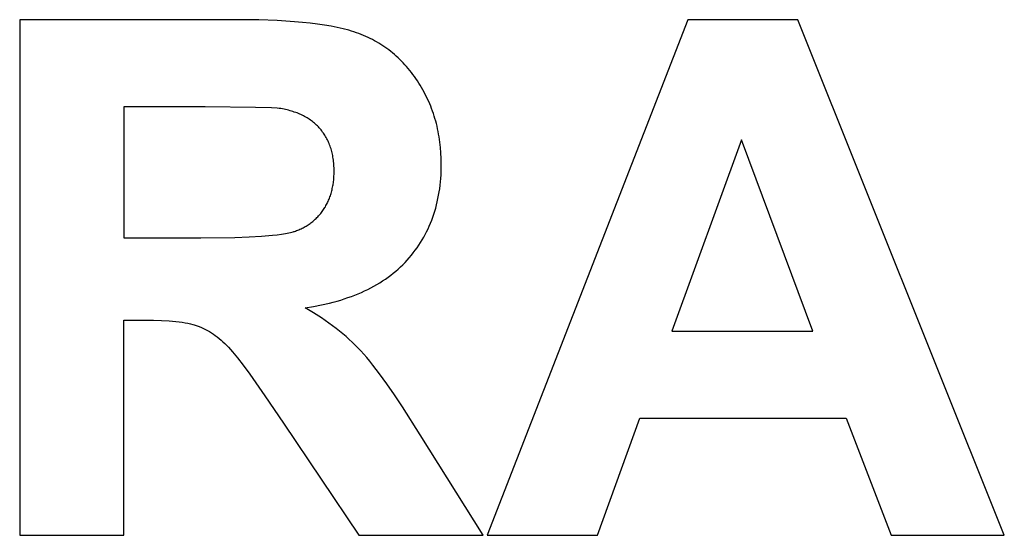
# Model space of a CAD drawing. Units: millimetres. Extents: x -97 to 3042, y -1463 to 93.
# Drawn here: x 2471 to 2709, y -268 to -143 of the extents above; entities that cross this region are included whole.
import ezdxf

# ---------------------------------------------------------------- set-up
doc = ezdxf.new("R2010")
doc.units = ezdxf.units.MM
doc.layers.add('Podłoga', color=7, linetype='Continuous', true_color=0x000000)

msp = doc.modelspace()

# ---------------------------------------------------------------- linework, layer by layer
at = {"layer": 'Podłoga', "color": 2, "true_color": 0xffff00}
for p, q in [((2523.69, -143.28, 843.12), (2470.57, -143.28, 843.12)), ((2470.57, -143.28, 843.12), (2470.57, -268.28, 843.12)), ((2528.53, -143.33, 843.12), (2523.69, -143.28, 843.12)), ((2533.03, -143.49, 843.12), (2528.53, -143.33, 843.12)), ((2537.18, -143.76, 843.12), (2533.03, -143.49, 843.12)), ((2539.13, -143.93, 843.12), (2537.18, -143.76, 843.12)), ((2540.99, -144.12, 843.12), (2539.13, -143.93, 843.12)), ((2542.77, -144.35, 843.12), (2540.99, -144.12, 843.12)), ((2544.46, -144.6, 843.12), (2542.77, -144.35, 843.12)), ((2546.07, -144.87, 843.12), (2544.46, -144.6, 843.12)), ((2547.59, -145.18, 843.12), (2546.07, -144.87, 843.12)), ((2549.02, -145.51, 843.12), (2547.59, -145.18, 843.12)), ((2550.37, -145.86, 843.12), (2549.02, -145.51, 843.12)), ((2632.58, -143.28, 843.12), (2583.89, -268.28, 843.12)), ((2659.27, -143.28, 843.12), (2632.58, -143.28, 843.12)), ((2709.32, -268.28, 843.12), (2659.27, -143.28, 843.12)), ((2551.01, -146.05, 843.12), (2550.37, -145.86, 843.12)), ((2551.63, -146.24, 843.12), (2551.01, -146.05, 843.12)), ((2552.23, -146.44, 843.12), (2551.63, -146.24, 843.12)), ((2552.81, -146.65, 843.12), (2552.23, -146.44, 843.12)), ((2553.38, -146.87, 843.12), (2552.81, -146.65, 843.12)), ((2553.93, -147.09, 843.12), (2553.38, -146.87, 843.12)), ((2554.48, -147.33, 843.12), (2553.93, -147.09, 843.12)), ((2555.03, -147.57, 843.12), (2554.48, -147.33, 843.12)), ((2555.56, -147.83, 843.12), (2555.03, -147.57, 843.12)), ((2556.09, -148.1, 843.12), (2555.56, -147.83, 843.12)), ((2556.61, -148.37, 843.12), (2556.09, -148.1, 843.12)), ((2557.13, -148.66, 843.12), (2556.61, -148.37, 843.12)), ((2557.63, -148.96, 843.12), (2557.13, -148.66, 843.12)), ((2558.13, -149.27, 843.12), (2557.63, -148.96, 843.12)), ((2558.63, -149.59, 843.12), (2558.13, -149.27, 843.12)), ((2559.11, -149.91, 843.12), (2558.63, -149.59, 843.12)), ((2559.59, -150.25, 843.12), (2559.11, -149.91, 843.12)), ((2560.06, -150.6, 843.12), (2559.59, -150.25, 843.12)), ((2560.53, -150.96, 843.12), (2560.06, -150.6, 843.12)), ((2560.99, -151.33, 843.12), (2560.53, -150.96, 843.12)), ((2561.44, -151.71, 843.12), (2560.99, -151.33, 843.12)), ((2561.88, -152.1, 843.12), (2561.44, -151.71, 843.12)), ((2562.32, -152.5, 843.12), (2561.88, -152.1, 843.12)), ((2562.75, -152.91, 843.12), (2562.32, -152.5, 843.12)), ((2563.17, -153.33, 843.12), (2562.75, -152.91, 843.12)), ((2563.59, -153.76, 843.12), (2563.17, -153.33, 843.12)), ((2563.99, -154.2, 843.12), (2563.59, -153.76, 843.12)), ((2564.39, -154.65, 843.12), (2563.99, -154.2, 843.12)), ((2564.79, -155.11, 843.12), (2564.39, -154.65, 843.12)), ((2565.18, -155.58, 843.12), (2564.79, -155.11, 843.12)), ((2565.56, -156.07, 843.12), (2565.18, -155.58, 843.12)), ((2565.93, -156.56, 843.12), (2565.56, -156.07, 843.12)), ((2566.29, -157.06, 843.12), (2565.93, -156.56, 843.12)), ((2566.65, -157.57, 843.12), (2566.29, -157.06, 843.12)), ((2567.01, -158.1, 843.12), (2566.65, -157.57, 843.12)), ((2567.35, -158.63, 843.12), (2567.01, -158.1, 843.12)), ((2567.69, -159.17, 843.12), (2567.35, -158.63, 843.12)), ((2568.01, -159.72, 843.12), (2567.69, -159.17, 843.12)), ((2568.32, -160.27, 843.12), (2568.01, -159.72, 843.12)), ((2568.63, -160.82, 843.12), (2568.32, -160.27, 843.12)), ((2568.92, -161.38, 843.12), (2568.63, -160.82, 843.12)), ((2569.2, -161.95, 843.12), (2568.92, -161.38, 843.12)), ((2569.48, -162.52, 843.12), (2569.2, -161.95, 843.12)), ((2515.51, -164.43, 843.12), (2495.81, -164.43, 843.12)), ((2495.81, -164.43, 843.12), (2495.81, -196.15, 843.12)), ((2527.79, -164.53, 843.12), (2515.51, -164.43, 843.12)), ((2531.62, -164.67, 843.12), (2527.79, -164.53, 843.12)), ((2532.97, -164.75, 843.12), (2531.62, -164.67, 843.12)), ((2569.74, -163.09, 843.12), (2569.48, -162.52, 843.12)), ((2569.99, -163.67, 843.12), (2569.74, -163.09, 843.12)), ((2570.23, -164.25, 843.12), (2569.99, -163.67, 843.12)), ((2570.46, -164.84, 843.12), (2570.23, -164.25, 843.12)), ((2533.49, -164.8, 843.12), (2532.97, -164.75, 843.12)), ((2533.93, -164.85, 843.12), (2533.49, -164.8, 843.12)), ((2534.68, -164.99, 843.12), (2533.93, -164.85, 843.12)), ((2535.05, -165.07, 843.12), (2534.68, -164.99, 843.12)), ((2535.42, -165.15, 843.12), (2535.05, -165.07, 843.12)), ((2535.78, -165.24, 843.12), (2535.42, -165.15, 843.12)), ((2536.13, -165.34, 843.12), (2535.78, -165.24, 843.12)), ((2536.48, -165.44, 843.12), (2536.13, -165.34, 843.12)), ((2536.82, -165.54, 843.12), (2536.48, -165.44, 843.12)), ((2537.16, -165.66, 843.12), (2536.82, -165.54, 843.12)), ((2537.49, -165.77, 843.12), (2537.16, -165.66, 843.12)), ((2537.82, -165.9, 843.12), (2537.49, -165.77, 843.12)), ((2538.14, -166.02, 843.12), (2537.82, -165.9, 843.12)), ((2538.46, -166.16, 843.12), (2538.14, -166.02, 843.12)), ((2538.77, -166.3, 843.12), (2538.46, -166.16, 843.12)), ((2539.07, -166.44, 843.12), (2538.77, -166.3, 843.12)), ((2539.37, -166.59, 843.12), (2539.07, -166.44, 843.12)), ((2539.67, -166.75, 843.12), (2539.37, -166.59, 843.12)), ((2539.96, -166.91, 843.12), (2539.67, -166.75, 843.12)), ((2540.24, -167.08, 843.12), (2539.96, -166.91, 843.12)), ((2540.52, -167.25, 843.12), (2540.24, -167.08, 843.12)), ((2570.68, -165.44, 843.12), (2570.46, -164.84, 843.12)), ((2570.88, -166.04, 843.12), (2570.68, -165.44, 843.12)), ((2571.08, -166.64, 843.12), (2570.88, -166.04, 843.12)), ((2571.27, -167.25, 843.12), (2571.08, -166.64, 843.12)), ((2540.79, -167.43, 843.12), (2540.52, -167.25, 843.12)), ((2541.06, -167.61, 843.12), (2540.79, -167.43, 843.12)), ((2541.32, -167.8, 843.12), (2541.06, -167.61, 843.12)), ((2541.58, -168, 843.12), (2541.32, -167.8, 843.12)), ((2541.83, -168.2, 843.12), (2541.58, -168, 843.12)), ((2542.07, -168.4, 843.12), (2541.83, -168.2, 843.12)), ((2542.31, -168.61, 843.12), (2542.07, -168.4, 843.12)), ((2542.55, -168.83, 843.12), (2542.31, -168.61, 843.12)), ((2542.78, -169.05, 843.12), (2542.55, -168.83, 843.12)), ((2543, -169.28, 843.12), (2542.78, -169.05, 843.12)), ((2543.22, -169.52, 843.12), (2543, -169.28, 843.12)), ((2571.44, -167.86, 843.12), (2571.27, -167.25, 843.12)), ((2571.61, -168.48, 843.12), (2571.44, -167.86, 843.12)), ((2571.76, -169.1, 843.12), (2571.61, -168.48, 843.12)), ((2571.91, -169.73, 843.12), (2571.76, -169.1, 843.12)), ((2543.43, -169.76, 843.12), (2543.22, -169.52, 843.12)), ((2543.64, -170, 843.12), (2543.43, -169.76, 843.12)), ((2543.84, -170.25, 843.12), (2543.64, -170, 843.12)), ((2544.03, -170.51, 843.12), (2543.84, -170.25, 843.12)), ((2544.22, -170.77, 843.12), (2544.03, -170.51, 843.12)), ((2544.4, -171.03, 843.12), (2544.22, -170.77, 843.12)), ((2544.58, -171.3, 843.12), (2544.4, -171.03, 843.12)), ((2544.74, -171.57, 843.12), (2544.58, -171.3, 843.12)), ((2544.91, -171.85, 843.12), (2544.74, -171.57, 843.12)), ((2545.06, -172.13, 843.12), (2544.91, -171.85, 843.12)), ((2572.04, -170.36, 843.12), (2571.91, -169.73, 843.12)), ((2572.16, -171, 843.12), (2572.04, -170.36, 843.12)), ((2572.27, -171.64, 843.12), (2572.16, -171, 843.12)), ((2572.47, -172.94, 843.12), (2572.27, -171.64, 843.12)), ((2545.21, -172.42, 843.12), (2545.06, -172.13, 843.12)), ((2545.35, -172.71, 843.12), (2545.21, -172.42, 843.12)), ((2545.48, -173.01, 843.12), (2545.35, -172.71, 843.12)), ((2545.61, -173.31, 843.12), (2545.48, -173.01, 843.12)), ((2545.73, -173.62, 843.12), (2545.61, -173.31, 843.12)), ((2545.85, -173.93, 843.12), (2545.73, -173.62, 843.12)), ((2545.96, -174.24, 843.12), (2545.85, -173.93, 843.12)), ((2546.06, -174.57, 843.12), (2545.96, -174.24, 843.12)), ((2572.61, -174.26, 843.12), (2572.47, -172.94, 843.12)), ((2572.72, -175.59, 843.12), (2572.61, -174.26, 843.12)), ((2645.62, -172.44, 843.12), (2628.74, -218.83, 843.12)), ((2662.85, -218.83, 843.12), (2645.62, -172.44, 843.12)), ((2546.16, -174.89, 843.12), (2546.06, -174.57, 843.12)), ((2546.24, -175.22, 843.12), (2546.16, -174.89, 843.12)), ((2546.33, -175.56, 843.12), (2546.24, -175.22, 843.12)), ((2546.4, -175.9, 843.12), (2546.33, -175.56, 843.12)), ((2546.47, -176.24, 843.12), (2546.4, -175.9, 843.12)), ((2546.53, -176.59, 843.12), (2546.47, -176.24, 843.12)), ((2546.59, -176.94, 843.12), (2546.53, -176.59, 843.12)), ((2572.79, -176.95, 843.12), (2572.72, -175.59, 843.12)), ((2546.64, -177.3, 843.12), (2546.59, -176.94, 843.12)), ((2546.68, -177.67, 843.12), (2546.64, -177.3, 843.12)), ((2546.72, -178.03, 843.12), (2546.68, -177.67, 843.12)), ((2546.75, -178.41, 843.12), (2546.72, -178.03, 843.12)), ((2546.77, -178.78, 843.12), (2546.75, -178.41, 843.12)), ((2546.79, -179.17, 843.12), (2546.77, -178.78, 843.12)), ((2572.81, -178.33, 843.12), (2572.79, -176.95, 843.12)), ((2572.8, -179.2, 843.12), (2572.81, -178.33, 843.12)), ((2546.71, -181.99, 843.12), (2546.76, -181.32, 843.12)), ((2546.76, -181.32, 843.12), (2546.79, -180.64, 843.12)), ((2546.8, -179.95, 843.12), (2546.79, -179.17, 843.12)), ((2546.79, -180.64, 843.12), (2546.8, -179.95, 843.12)), ((2572.68, -181.77, 843.12), (2572.73, -180.92, 843.12)), ((2572.73, -180.92, 843.12), (2572.77, -180.07, 843.12)), ((2572.77, -180.07, 843.12), (2572.8, -179.2, 843.12)), ((2546.44, -183.9, 843.12), (2546.5, -183.59, 843.12)), ((2546.5, -183.59, 843.12), (2546.55, -183.28, 843.12)), ((2546.55, -183.28, 843.12), (2546.64, -182.64, 843.12)), ((2546.64, -182.64, 843.12), (2546.71, -181.99, 843.12)), ((2572.41, -184.25, 843.12), (2572.52, -183.43, 843.12)), ((2572.52, -183.43, 843.12), (2572.6, -182.6, 843.12)), ((2572.6, -182.6, 843.12), (2572.68, -181.77, 843.12)), ((2545.8, -186.25, 843.12), (2545.9, -185.97, 843.12)), ((2545.9, -185.97, 843.12), (2545.99, -185.68, 843.12)), ((2545.99, -185.68, 843.12), (2546.08, -185.4, 843.12)), ((2546.08, -185.4, 843.12), (2546.16, -185.11, 843.12)), ((2546.16, -185.11, 843.12), (2546.24, -184.81, 843.12)), ((2546.24, -184.81, 843.12), (2546.31, -184.51, 843.12)), ((2546.31, -184.51, 843.12), (2546.38, -184.21, 843.12)), ((2546.38, -184.21, 843.12), (2546.44, -183.9, 843.12)), ((2572, -186.64, 843.12), (2572.15, -185.85, 843.12)), ((2572.15, -185.85, 843.12), (2572.29, -185.05, 843.12)), ((2572.29, -185.05, 843.12), (2572.41, -184.25, 843.12)), ((2544.55, -188.85, 843.12), (2544.7, -188.61, 843.12)), ((2544.7, -188.61, 843.12), (2544.84, -188.36, 843.12)), ((2544.84, -188.36, 843.12), (2544.98, -188.11, 843.12)), ((2544.98, -188.11, 843.12), (2545.11, -187.85, 843.12)), ((2545.11, -187.85, 843.12), (2545.24, -187.59, 843.12)), ((2545.24, -187.59, 843.12), (2545.36, -187.33, 843.12)), ((2545.36, -187.33, 843.12), (2545.48, -187.07, 843.12)), ((2545.48, -187.07, 843.12), (2545.59, -186.8, 843.12)), ((2545.59, -186.8, 843.12), (2545.7, -186.52, 843.12)), ((2545.7, -186.52, 843.12), (2545.8, -186.25, 843.12)), ((2571.44, -188.95, 843.12), (2571.64, -188.19, 843.12)), ((2571.64, -188.19, 843.12), (2571.83, -187.42, 843.12)), ((2571.83, -187.42, 843.12), (2572, -186.64, 843.12)), ((2542.84, -191.06, 843.12), (2543.03, -190.86, 843.12)), ((2543.03, -190.86, 843.12), (2543.21, -190.65, 843.12)), ((2543.21, -190.65, 843.12), (2543.4, -190.44, 843.12)), ((2543.4, -190.44, 843.12), (2543.57, -190.23, 843.12)), ((2543.57, -190.23, 843.12), (2543.75, -190.01, 843.12)), ((2543.75, -190.01, 843.12), (2543.92, -189.79, 843.12)), ((2543.92, -189.79, 843.12), (2544.08, -189.56, 843.12)), ((2544.08, -189.56, 843.12), (2544.24, -189.33, 843.12)), ((2544.24, -189.33, 843.12), (2544.4, -189.09, 843.12)), ((2544.4, -189.09, 843.12), (2544.55, -188.85, 843.12)), ((2570.74, -191.17, 843.12), (2570.99, -190.44, 843.12)), ((2570.99, -190.44, 843.12), (2571.22, -189.7, 843.12)), ((2571.22, -189.7, 843.12), (2571.44, -188.95, 843.12)), ((2539.8, -193.44, 843.12), (2540.04, -193.3, 843.12)), ((2540.04, -193.3, 843.12), (2540.28, -193.15, 843.12)), ((2540.28, -193.15, 843.12), (2540.51, -193, 843.12)), ((2540.51, -193, 843.12), (2540.74, -192.84, 843.12)), ((2540.74, -192.84, 843.12), (2540.97, -192.69, 843.12)), ((2540.97, -192.69, 843.12), (2541.19, -192.52, 843.12)), ((2541.19, -192.52, 843.12), (2541.41, -192.36, 843.12)), ((2541.41, -192.36, 843.12), (2541.63, -192.18, 843.12)), ((2541.63, -192.18, 843.12), (2541.84, -192.01, 843.12)), ((2541.84, -192.01, 843.12), (2542.05, -191.83, 843.12)), ((2542.05, -191.83, 843.12), (2542.25, -191.64, 843.12)), ((2542.25, -191.64, 843.12), (2542.45, -191.45, 843.12)), ((2542.45, -191.45, 843.12), (2542.65, -191.26, 843.12)), ((2542.65, -191.26, 843.12), (2542.84, -191.06, 843.12)), ((2569.58, -194, 843.12), (2569.89, -193.3, 843.12)), ((2569.89, -193.3, 843.12), (2570.19, -192.6, 843.12)), ((2570.19, -192.6, 843.12), (2570.47, -191.89, 843.12)), ((2570.47, -191.89, 843.12), (2570.74, -191.17, 843.12)), ((2526.19, -195.93, 843.12), (2529.24, -195.76, 843.12)), ((2529.24, -195.76, 843.12), (2531.86, -195.55, 843.12)), ((2531.86, -195.55, 843.12), (2533.01, -195.42, 843.12)), ((2533.01, -195.42, 843.12), (2534.05, -195.28, 843.12)), ((2534.05, -195.28, 843.12), (2534.99, -195.13, 843.12)), ((2534.99, -195.13, 843.12), (2535.42, -195.05, 843.12)), ((2535.42, -195.05, 843.12), (2535.82, -194.97, 843.12)), ((2535.82, -194.97, 843.12), (2536.2, -194.89, 843.12)), ((2536.2, -194.89, 843.12), (2536.55, -194.8, 843.12)), ((2536.55, -194.8, 843.12), (2536.87, -194.71, 843.12)), ((2536.87, -194.71, 843.12), (2537.02, -194.66, 843.12)), ((2537.02, -194.66, 843.12), (2537.17, -194.61, 843.12)), ((2537.17, -194.61, 843.12), (2537.45, -194.51, 843.12)), ((2537.45, -194.51, 843.12), (2537.72, -194.41, 843.12)), ((2537.72, -194.41, 843.12), (2538, -194.3, 843.12)), ((2538, -194.3, 843.12), (2538.26, -194.19, 843.12)), ((2538.26, -194.19, 843.12), (2538.53, -194.08, 843.12)), ((2538.53, -194.08, 843.12), (2538.79, -193.96, 843.12)), ((2538.79, -193.96, 843.12), (2539.05, -193.83, 843.12)), ((2539.05, -193.83, 843.12), (2539.3, -193.71, 843.12)), ((2539.3, -193.71, 843.12), (2539.55, -193.57, 843.12)), ((2539.55, -193.57, 843.12), (2539.8, -193.44, 843.12)), ((2568.53, -196.02, 843.12), (2568.9, -195.35, 843.12)), ((2568.9, -195.35, 843.12), (2569.24, -194.68, 843.12)), ((2569.24, -194.68, 843.12), (2569.58, -194, 843.12)), ((2495.81, -196.15, 843.12), (2514.48, -196.15, 843.12)), ((2514.48, -196.15, 843.12), (2522.71, -196.05, 843.12)), ((2522.71, -196.05, 843.12), (2526.19, -195.93, 843.12)), ((2566.92, -198.58, 843.12), (2567.35, -197.95, 843.12)), ((2567.35, -197.95, 843.12), (2567.76, -197.32, 843.12)), ((2567.76, -197.32, 843.12), (2568.15, -196.67, 843.12)), ((2568.15, -196.67, 843.12), (2568.53, -196.02, 843.12)), ((2565.04, -200.98, 843.12), (2565.54, -200.4, 843.12)), ((2565.54, -200.4, 843.12), (2566.01, -199.8, 843.12)), ((2566.01, -199.8, 843.12), (2566.47, -199.19, 843.12)), ((2566.47, -199.19, 843.12), (2566.92, -198.58, 843.12)), ((2562.91, -203.22, 843.12), (2563.47, -202.68, 843.12)), ((2563.47, -202.68, 843.12), (2564.01, -202.13, 843.12)), ((2564.01, -202.13, 843.12), (2564.54, -201.56, 843.12)), ((2564.54, -201.56, 843.12), (2565.04, -200.98, 843.12)), ((2559.89, -205.72, 843.12), (2560.53, -205.25, 843.12)), ((2560.53, -205.25, 843.12), (2561.15, -204.76, 843.12)), ((2561.15, -204.76, 843.12), (2561.75, -204.26, 843.12)), ((2561.75, -204.26, 843.12), (2562.34, -203.75, 843.12)), ((2562.34, -203.75, 843.12), (2562.91, -203.22, 843.12)), ((2556.46, -207.89, 843.12), (2557.18, -207.48, 843.12)), ((2557.18, -207.48, 843.12), (2557.88, -207.06, 843.12)), ((2557.88, -207.06, 843.12), (2558.57, -206.63, 843.12)), ((2558.57, -206.63, 843.12), (2559.24, -206.18, 843.12)), ((2559.24, -206.18, 843.12), (2559.89, -205.72, 843.12)), ((2551, -210.37, 843.12), (2551.83, -210.06, 843.12)), ((2551.83, -210.06, 843.12), (2552.64, -209.73, 843.12)), ((2552.64, -209.73, 843.12), (2553.44, -209.39, 843.12)), ((2553.44, -209.39, 843.12), (2554.22, -209.03, 843.12)), ((2554.22, -209.03, 843.12), (2554.98, -208.67, 843.12)), ((2554.98, -208.67, 843.12), (2555.73, -208.28, 843.12)), ((2555.73, -208.28, 843.12), (2556.46, -207.89, 843.12)), ((2541.83, -212.79, 843.12), (2543.79, -212.41, 843.12)), ((2543.79, -212.41, 843.12), (2545.69, -211.98, 843.12)), ((2545.69, -211.98, 843.12), (2546.62, -211.75, 843.12)), ((2546.62, -211.75, 843.12), (2547.53, -211.5, 843.12)), ((2547.53, -211.5, 843.12), (2548.42, -211.24, 843.12)), ((2548.42, -211.24, 843.12), (2549.29, -210.96, 843.12)), ((2549.29, -210.96, 843.12), (2550.16, -210.67, 843.12)), ((2550.16, -210.67, 843.12), (2551, -210.37, 843.12)), ((2539.81, -213.11, 843.12), (2541.83, -212.79, 843.12)), ((2541.81, -214.32, 843.12), (2539.81, -213.11, 843.12)), ((2543.72, -215.56, 843.12), (2541.81, -214.32, 843.12)), ((2495.81, -268.28, 843.12), (2495.81, -216.1, 843.12)), ((2495.81, -216.1, 843.12), (2500.93, -216.1, 843.12)), ((2500.93, -216.1, 843.12), (2503.03, -216.12, 843.12)), ((2503.03, -216.12, 843.12), (2504.98, -216.19, 843.12)), ((2504.98, -216.19, 843.12), (2506.79, -216.3, 843.12)), ((2506.79, -216.3, 843.12), (2508.45, -216.45, 843.12)), ((2508.45, -216.45, 843.12), (2509.23, -216.54, 843.12)), ((2509.23, -216.54, 843.12), (2509.97, -216.65, 843.12)), ((2509.97, -216.65, 843.12), (2510.67, -216.76, 843.12)), ((2510.67, -216.76, 843.12), (2511.34, -216.89, 843.12)), ((2511.34, -216.89, 843.12), (2511.96, -217.03, 843.12)), ((2511.96, -217.03, 843.12), (2512.56, -217.18, 843.12)), ((2512.56, -217.18, 843.12), (2512.84, -217.25, 843.12)), ((2512.84, -217.25, 843.12), (2513.11, -217.34, 843.12)), ((2545.55, -216.83, 843.12), (2543.72, -215.56, 843.12)), ((2546.42, -217.47, 843.12), (2545.55, -216.83, 843.12)), ((2513.11, -217.34, 843.12), (2513.38, -217.42, 843.12)), ((2513.38, -217.42, 843.12), (2513.63, -217.51, 843.12)), ((2513.63, -217.51, 843.12), (2513.88, -217.6, 843.12)), ((2513.88, -217.6, 843.12), (2514.13, -217.69, 843.12)), ((2514.13, -217.69, 843.12), (2514.63, -217.9, 843.12)), ((2514.63, -217.9, 843.12), (2515.12, -218.12, 843.12)), ((2515.12, -218.12, 843.12), (2515.61, -218.36, 843.12)), ((2515.61, -218.36, 843.12), (2516.1, -218.62, 843.12)), ((2516.1, -218.62, 843.12), (2516.58, -218.9, 843.12)), ((2516.58, -218.9, 843.12), (2517.06, -219.19, 843.12)), ((2517.06, -219.19, 843.12), (2517.53, -219.51, 843.12)), ((2517.53, -219.51, 843.12), (2518.01, -219.84, 843.12)), ((2547.28, -218.12, 843.12), (2546.42, -217.47, 843.12)), ((2548.11, -218.78, 843.12), (2547.28, -218.12, 843.12)), ((2548.92, -219.45, 843.12), (2548.11, -218.78, 843.12)), ((2549.71, -220.12, 843.12), (2548.92, -219.45, 843.12)), ((2628.74, -218.83, 843.12), (2662.85, -218.83, 843.12)), ((2518.01, -219.84, 843.12), (2518.47, -220.2, 843.12)), ((2518.47, -220.2, 843.12), (2518.94, -220.57, 843.12)), ((2518.94, -220.57, 843.12), (2519.4, -220.96, 843.12)), ((2519.4, -220.96, 843.12), (2519.86, -221.37, 843.12)), ((2519.86, -221.37, 843.12), (2520.32, -221.8, 843.12)), ((2520.32, -221.8, 843.12), (2520.77, -222.24, 843.12)), ((2550.48, -220.8, 843.12), (2549.71, -220.12, 843.12)), ((2551.22, -221.49, 843.12), (2550.48, -220.8, 843.12)), ((2551.95, -222.19, 843.12), (2551.22, -221.49, 843.12)), ((2520.77, -222.24, 843.12), (2521.22, -222.71, 843.12)), ((2521.22, -222.71, 843.12), (2521.69, -223.22, 843.12)), ((2521.69, -223.22, 843.12), (2522.21, -223.82, 843.12)), ((2522.21, -223.82, 843.12), (2523.4, -225.28, 843.12)), ((2552.65, -222.89, 843.12), (2551.95, -222.19, 843.12)), ((2553.32, -223.6, 843.12), (2552.65, -222.89, 843.12)), ((2554, -224.35, 843.12), (2553.32, -223.6, 843.12)), ((2554.71, -225.17, 843.12), (2554, -224.35, 843.12)), ((2523.4, -225.28, 843.12), (2524.77, -227.07, 843.12)), ((2555.45, -226.06, 843.12), (2554.71, -225.17, 843.12)), ((2556.22, -227.01, 843.12), (2555.45, -226.06, 843.12)), ((2524.77, -227.07, 843.12), (2526.34, -229.2, 843.12)), ((2557.84, -229.13, 843.12), (2556.22, -227.01, 843.12)), ((2559.58, -231.53, 843.12), (2557.84, -229.13, 843.12)), ((2526.34, -229.2, 843.12), (2530.05, -234.47, 843.12)), ((2561.43, -234.21, 843.12), (2559.58, -231.53, 843.12)), ((2530.05, -234.47, 843.12), (2534.52, -241.08, 843.12)), ((2563.4, -237.16, 843.12), (2561.43, -234.21, 843.12)), ((2567.69, -243.9, 843.12), (2563.4, -237.16, 843.12)), ((2534.52, -241.08, 843.12), (2552.77, -268.28, 843.12)), ((2610.66, -268.28, 843.12), (2620.98, -239.89, 843.12)), ((2620.98, -239.89, 843.12), (2670.95, -239.89, 843.12)), ((2670.95, -239.89, 843.12), (2681.86, -268.28, 843.12)), ((2582.95, -268.28, 843.12), (2567.69, -243.9, 843.12)), ((2470.57, -268.28, 843.12), (2495.81, -268.28, 843.12)), ((2552.77, -268.28, 843.12), (2582.95, -268.28, 843.12)), ((2583.89, -268.28, 843.12), (2610.66, -268.28, 843.12)), ((2681.86, -268.28, 843.12), (2709.32, -268.28, 843.12))]:
    msp.add_line(p, q, dxfattribs=at)

doc.saveas('drawing.dxf')
